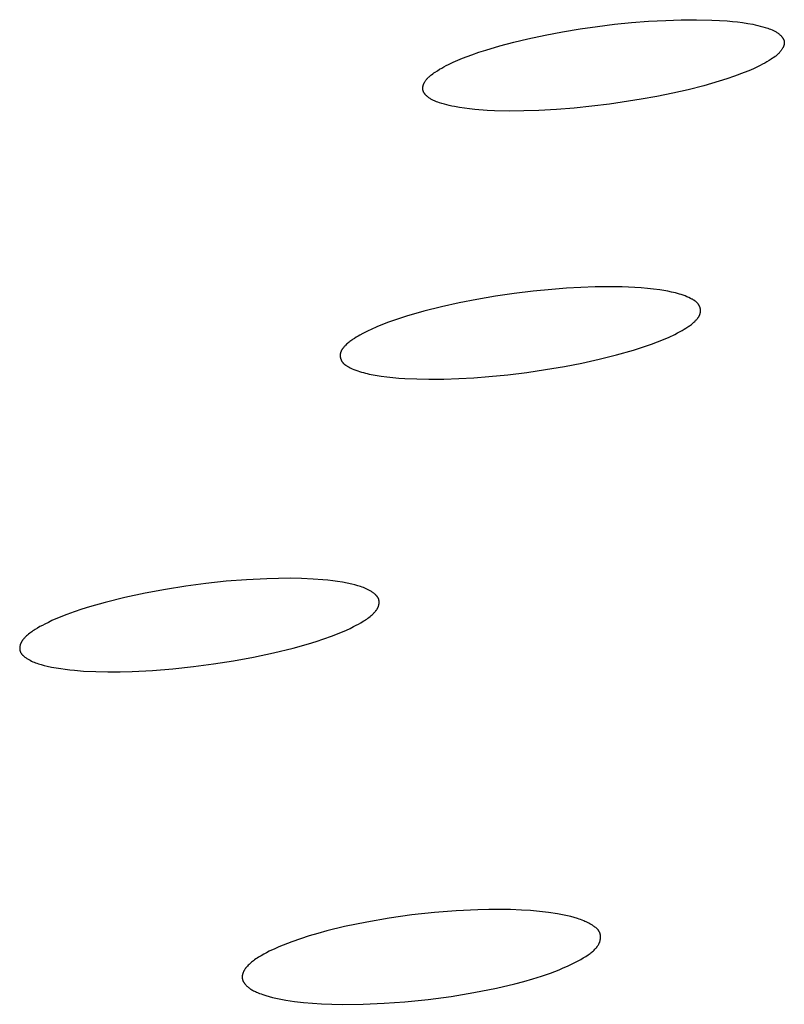
# Model space of a CAD drawing. Units: millimetres. Extents: x -650 to 416, y -2165 to 2218.
# Drawn here: x -237 to -226, y -210 to -196 of the extents above; entities that cross this region are included whole.
import ezdxf

# ---------------------------------------------------------------- set-up
doc = ezdxf.new("R2010")
doc.units = ezdxf.units.MM
doc.header["$MEASUREMENT"] = 0
doc.layers.add('Default', color=7, linetype='Continuous', true_color=0x000000)

msp = doc.modelspace()

# ---------------------------------------------------------------- linework, layer by layer
at = {"layer": 'Default', "color": 7, "true_color": 0xffffff}
for p, q in [((-229.219, -196.308), (-228.973, -196.273)), ((-228.973, -196.273), (-228.733, -196.243)), ((-228.733, -196.243), (-228.493, -196.219)), ((-228.493, -196.219), (-228.252, -196.2)), ((-228.252, -196.2), (-228.011, -196.187)), ((-228.011, -196.187), (-227.794, -196.179)), ((-227.794, -196.179), (-227.577, -196.178)), ((-227.577, -196.178), (-227.36, -196.183)), ((-227.36, -196.183), (-227.251, -196.188)), ((-227.251, -196.188), (-227.143, -196.196)), ((-227.143, -196.196), (-227.07, -196.202)), ((-227.07, -196.202), (-226.998, -196.21)), ((-226.998, -196.21), (-226.926, -196.219)), ((-226.926, -196.219), (-226.854, -196.23)), ((-226.854, -196.23), (-226.783, -196.243)), ((-226.783, -196.243), (-226.748, -196.251)), ((-226.748, -196.251), (-226.713, -196.259)), ((-226.713, -196.259), (-226.677, -196.268)), ((-226.677, -196.268), (-226.643, -196.277)), ((-226.643, -196.277), (-226.608, -196.288)), ((-226.608, -196.288), (-226.573, -196.299)), ((-226.573, -196.299), (-226.553, -196.306)), ((-226.553, -196.306), (-226.532, -196.313)), ((-229.954, -196.447), (-229.71, -196.395)), ((-229.71, -196.395), (-229.465, -196.349)), ((-229.465, -196.349), (-229.219, -196.308)), ((-226.532, -196.313), (-226.511, -196.321)), ((-226.511, -196.321), (-226.501, -196.326)), ((-226.501, -196.326), (-226.491, -196.33)), ((-226.491, -196.33), (-226.481, -196.335)), ((-226.481, -196.335), (-226.471, -196.34)), ((-226.471, -196.34), (-226.462, -196.346)), ((-226.462, -196.346), (-226.452, -196.351)), ((-226.452, -196.351), (-226.443, -196.357)), ((-226.443, -196.357), (-226.433, -196.363)), ((-226.433, -196.363), (-226.424, -196.37)), ((-226.424, -196.37), (-226.415, -196.377)), ((-226.415, -196.377), (-226.408, -196.383)), ((-226.408, -196.383), (-226.401, -196.389)), ((-226.401, -196.389), (-226.395, -196.395)), ((-226.395, -196.395), (-226.388, -196.401)), ((-226.388, -196.401), (-226.385, -196.404)), ((-226.385, -196.404), (-226.382, -196.408)), ((-226.382, -196.408), (-226.379, -196.411)), ((-226.379, -196.411), (-226.376, -196.415)), ((-226.376, -196.415), (-226.373, -196.418)), ((-226.373, -196.418), (-226.37, -196.422)), ((-226.37, -196.422), (-226.368, -196.425)), ((-226.368, -196.425), (-226.365, -196.429)), ((-226.365, -196.429), (-226.363, -196.432)), ((-226.363, -196.432), (-226.36, -196.436)), ((-226.36, -196.436), (-226.358, -196.44)), ((-226.358, -196.44), (-226.356, -196.443)), ((-226.356, -196.443), (-226.354, -196.447)), ((-230.548, -196.606), (-230.352, -196.548)), ((-230.352, -196.548), (-230.154, -196.495)), ((-230.154, -196.495), (-229.954, -196.447)), ((-226.362, -196.581), (-226.367, -196.589)), ((-226.36, -196.577), (-226.362, -196.581)), ((-226.358, -196.573), (-226.36, -196.577)), ((-226.356, -196.569), (-226.358, -196.573)), ((-226.354, -196.565), (-226.356, -196.569)), ((-226.354, -196.447), (-226.352, -196.451)), ((-226.352, -196.561), (-226.354, -196.565)), ((-226.352, -196.451), (-226.35, -196.455)), ((-226.35, -196.556), (-226.352, -196.561)), ((-226.35, -196.455), (-226.348, -196.459)), ((-226.349, -196.552), (-226.35, -196.556)), ((-226.347, -196.548), (-226.349, -196.552)), ((-226.348, -196.459), (-226.347, -196.462)), ((-226.347, -196.462), (-226.345, -196.466)), ((-226.346, -196.544), (-226.347, -196.548)), ((-226.345, -196.54), (-226.346, -196.544)), ((-226.345, -196.466), (-226.344, -196.47)), ((-226.344, -196.536), (-226.345, -196.54)), ((-226.344, -196.47), (-226.343, -196.472)), ((-226.342, -196.532), (-226.344, -196.536)), ((-226.343, -196.472), (-226.343, -196.474)), ((-226.343, -196.474), (-226.342, -196.476)), ((-226.342, -196.476), (-226.342, -196.478)), ((-226.342, -196.478), (-226.341, -196.48)), ((-226.341, -196.523), (-226.342, -196.527)), ((-226.342, -196.527), (-226.342, -196.532)), ((-226.341, -196.48), (-226.341, -196.482)), ((-226.341, -196.482), (-226.34, -196.484)), ((-226.34, -196.519), (-226.341, -196.523)), ((-226.34, -196.484), (-226.34, -196.486)), ((-226.34, -196.486), (-226.34, -196.488)), ((-226.34, -196.488), (-226.34, -196.49)), ((-226.34, -196.49), (-226.339, -196.492)), ((-226.339, -196.511), (-226.34, -196.515)), ((-226.34, -196.515), (-226.34, -196.519)), ((-226.339, -196.492), (-226.339, -196.494)), ((-226.339, -196.494), (-226.339, -196.496)), ((-226.339, -196.496), (-226.339, -196.498)), ((-226.339, -196.498), (-226.339, -196.5)), ((-226.339, -196.5), (-226.339, -196.503)), ((-226.339, -196.503), (-226.339, -196.505)), ((-226.339, -196.505), (-226.339, -196.507)), ((-226.339, -196.507), (-226.339, -196.509)), ((-226.339, -196.509), (-226.339, -196.511)), ((-230.944, -196.75), (-230.877, -196.722)), ((-230.877, -196.722), (-230.81, -196.696)), ((-230.81, -196.696), (-230.743, -196.672)), ((-230.743, -196.672), (-230.646, -196.638)), ((-230.646, -196.638), (-230.548, -196.606)), ((-226.504, -196.722), (-226.522, -196.735)), ((-226.486, -196.71), (-226.504, -196.722)), ((-226.468, -196.697), (-226.486, -196.71)), ((-226.459, -196.69), (-226.468, -196.697)), ((-226.45, -196.683), (-226.459, -196.69)), ((-226.442, -196.676), (-226.45, -196.683)), ((-226.434, -196.668), (-226.442, -196.676)), ((-226.425, -196.661), (-226.434, -196.668)), ((-226.417, -196.653), (-226.425, -196.661)), ((-226.41, -196.645), (-226.417, -196.653)), ((-226.402, -196.636), (-226.41, -196.645)), ((-226.395, -196.628), (-226.402, -196.636)), ((-226.387, -196.619), (-226.395, -196.628)), ((-226.382, -196.611), (-226.387, -196.619)), ((-226.377, -196.604), (-226.382, -196.611)), ((-226.372, -196.596), (-226.377, -196.604)), ((-226.367, -196.589), (-226.372, -196.596)), ((-231.199, -196.878), (-231.168, -196.86)), ((-231.168, -196.86), (-231.137, -196.843)), ((-231.137, -196.843), (-231.106, -196.826)), ((-231.106, -196.826), (-231.074, -196.81)), ((-231.074, -196.81), (-231.009, -196.779)), ((-231.009, -196.779), (-230.944, -196.75)), ((-226.709, -196.84), (-226.774, -196.87)), ((-226.677, -196.824), (-226.709, -196.84)), ((-226.645, -196.807), (-226.677, -196.824)), ((-226.614, -196.79), (-226.645, -196.807)), ((-226.583, -196.772), (-226.614, -196.79)), ((-226.552, -196.754), (-226.583, -196.772)), ((-226.522, -196.735), (-226.552, -196.754)), ((-231.37, -197.006), (-231.363, -196.998)), ((-231.363, -196.998), (-231.355, -196.99)), ((-231.355, -196.99), (-231.347, -196.982)), ((-231.347, -196.982), (-231.339, -196.975)), ((-231.339, -196.975), (-231.33, -196.968)), ((-231.33, -196.968), (-231.322, -196.961)), ((-231.322, -196.961), (-231.313, -196.954)), ((-231.313, -196.954), (-231.296, -196.941)), ((-231.296, -196.941), (-231.278, -196.928)), ((-231.278, -196.928), (-231.26, -196.916)), ((-231.26, -196.916), (-231.23, -196.897)), ((-231.23, -196.897), (-231.199, -196.878)), ((-227.041, -196.975), (-227.148, -197.012)), ((-226.906, -196.925), (-227.041, -196.975)), ((-226.839, -196.898), (-226.906, -196.925)), ((-226.774, -196.87), (-226.839, -196.898)), ((-231.437, -197.135), (-231.436, -197.131)), ((-231.437, -197.14), (-231.437, -197.135)), ((-231.437, -197.142), (-231.437, -197.14)), ((-231.436, -197.127), (-231.435, -197.123)), ((-231.436, -197.131), (-231.436, -197.127)), ((-231.435, -197.123), (-231.434, -197.119)), ((-231.434, -197.119), (-231.433, -197.115)), ((-231.433, -197.115), (-231.432, -197.111)), ((-231.432, -197.111), (-231.431, -197.106)), ((-231.431, -197.106), (-231.43, -197.102)), ((-231.43, -197.102), (-231.428, -197.098)), ((-231.428, -197.098), (-231.427, -197.094)), ((-231.427, -197.094), (-231.425, -197.09)), ((-231.425, -197.09), (-231.424, -197.086)), ((-231.424, -197.086), (-231.422, -197.082)), ((-231.422, -197.082), (-231.42, -197.078)), ((-231.42, -197.078), (-231.418, -197.074)), ((-231.418, -197.074), (-231.416, -197.07)), ((-231.416, -197.07), (-231.414, -197.066)), ((-231.414, -197.066), (-231.412, -197.062)), ((-231.412, -197.062), (-231.407, -197.054)), ((-231.407, -197.054), (-231.402, -197.047)), ((-231.402, -197.047), (-231.397, -197.039)), ((-231.397, -197.039), (-231.392, -197.032)), ((-231.392, -197.032), (-231.385, -197.023)), ((-231.385, -197.023), (-231.378, -197.014)), ((-231.378, -197.014), (-231.37, -197.006)), ((-227.473, -197.109), (-227.692, -197.166)), ((-227.256, -197.046), (-227.473, -197.109)), ((-227.148, -197.012), (-227.256, -197.046)), ((-231.437, -197.144), (-231.437, -197.142)), ((-231.437, -197.146), (-231.437, -197.144)), ((-231.437, -197.148), (-231.437, -197.146)), ((-231.437, -197.15), (-231.437, -197.148)), ((-231.437, -197.152), (-231.437, -197.15)), ((-231.437, -197.154), (-231.437, -197.152)), ((-231.437, -197.156), (-231.437, -197.154)), ((-231.437, -197.158), (-231.437, -197.156)), ((-231.436, -197.16), (-231.437, -197.158)), ((-231.436, -197.162), (-231.436, -197.16)), ((-231.436, -197.164), (-231.436, -197.162)), ((-231.435, -197.166), (-231.436, -197.164)), ((-231.435, -197.168), (-231.435, -197.166)), ((-231.435, -197.17), (-231.435, -197.168)), ((-231.434, -197.172), (-231.435, -197.17)), ((-231.434, -197.174), (-231.434, -197.172)), ((-231.433, -197.176), (-231.434, -197.174)), ((-231.432, -197.178), (-231.433, -197.176)), ((-231.432, -197.18), (-231.432, -197.178)), ((-231.43, -197.184), (-231.432, -197.18)), ((-231.429, -197.188), (-231.43, -197.184)), ((-231.427, -197.191), (-231.429, -197.188)), ((-231.426, -197.195), (-231.427, -197.191)), ((-231.424, -197.199), (-231.426, -197.195)), ((-231.422, -197.203), (-231.424, -197.199)), ((-231.42, -197.207), (-231.422, -197.203)), ((-231.417, -197.21), (-231.42, -197.207)), ((-231.415, -197.214), (-231.417, -197.21)), ((-231.413, -197.218), (-231.415, -197.214)), ((-231.41, -197.221), (-231.413, -197.218)), ((-231.407, -197.225), (-231.41, -197.221)), ((-231.405, -197.228), (-231.407, -197.225)), ((-231.402, -197.232), (-231.405, -197.228)), ((-231.399, -197.235), (-231.402, -197.232)), ((-231.396, -197.238), (-231.399, -197.235)), ((-231.393, -197.242), (-231.396, -197.238)), ((-231.39, -197.245), (-231.393, -197.242)), ((-231.387, -197.248), (-231.39, -197.245)), ((-231.38, -197.254), (-231.387, -197.248)), ((-231.373, -197.26), (-231.38, -197.254)), ((-231.367, -197.266), (-231.373, -197.26)), ((-231.36, -197.272), (-231.367, -197.266)), ((-231.351, -197.279), (-231.36, -197.272)), ((-231.341, -197.285), (-231.351, -197.279)), ((-228.134, -197.261), (-228.357, -197.301)), ((-227.912, -197.216), (-228.134, -197.261)), ((-227.692, -197.166), (-227.912, -197.216)), ((-231.332, -197.291), (-231.341, -197.285)), ((-231.322, -197.297), (-231.332, -197.291)), ((-231.313, -197.303), (-231.322, -197.297)), ((-231.303, -197.308), (-231.313, -197.303)), ((-231.293, -197.313), (-231.303, -197.308)), ((-231.283, -197.318), (-231.293, -197.313)), ((-231.273, -197.322), (-231.283, -197.318)), ((-231.263, -197.327), (-231.273, -197.322)), ((-231.243, -197.335), (-231.263, -197.327)), ((-231.222, -197.342), (-231.243, -197.335)), ((-231.201, -197.349), (-231.222, -197.342)), ((-231.167, -197.36), (-231.201, -197.349)), ((-231.132, -197.37), (-231.167, -197.36)), ((-231.097, -197.38), (-231.132, -197.37)), ((-231.062, -197.388), (-231.097, -197.38)), ((-231.027, -197.396), (-231.062, -197.388)), ((-230.991, -197.403), (-231.027, -197.396)), ((-230.92, -197.416), (-230.991, -197.403)), ((-230.849, -197.427), (-230.92, -197.416)), ((-229.052, -197.4), (-229.302, -197.425)), ((-228.804, -197.37), (-229.052, -197.4)), ((-228.357, -197.301), (-228.804, -197.37)), ((-230.777, -197.436), (-230.849, -197.427)), ((-230.704, -197.444), (-230.777, -197.436)), ((-230.528, -197.457), (-230.704, -197.444)), ((-230.425, -197.462), (-230.528, -197.457)), ((-230.217, -197.467), (-230.425, -197.462)), ((-230.009, -197.465), (-230.217, -197.467)), ((-229.802, -197.459), (-230.009, -197.465)), ((-229.552, -197.445), (-229.802, -197.459)), ((-229.302, -197.425), (-229.552, -197.445)), ((-230.146, -200.041), (-230.41, -200.08)), ((-229.881, -200.009), (-230.146, -200.041)), ((-229.616, -199.983), (-229.881, -200.009)), ((-229.412, -199.967), (-229.616, -199.983)), ((-229.208, -199.955), (-229.412, -199.967)), ((-229.004, -199.948), (-229.208, -199.955)), ((-228.8, -199.946), (-229.004, -199.948)), ((-228.623, -199.949), (-228.8, -199.946)), ((-228.446, -199.956), (-228.623, -199.949)), ((-228.357, -199.962), (-228.446, -199.956)), ((-228.269, -199.97), (-228.357, -199.962)), ((-228.181, -199.98), (-228.269, -199.97)), ((-228.093, -199.991), (-228.181, -199.98)), ((-228.038, -200), (-228.093, -199.991)), ((-227.982, -200.01), (-228.038, -200)), ((-227.927, -200.021), (-227.982, -200.01)), ((-227.9, -200.027), (-227.927, -200.021)), ((-227.872, -200.034), (-227.9, -200.027)), ((-227.845, -200.041), (-227.872, -200.034)), ((-227.818, -200.049), (-227.845, -200.041)), ((-227.791, -200.057), (-227.818, -200.049)), ((-227.764, -200.066), (-227.791, -200.057)), ((-230.924, -200.173), (-231.173, -200.228)), ((-230.673, -200.124), (-230.924, -200.173)), ((-230.41, -200.08), (-230.673, -200.124)), ((-227.738, -200.076), (-227.764, -200.066)), ((-227.712, -200.087), (-227.738, -200.076)), ((-227.686, -200.098), (-227.712, -200.087)), ((-227.66, -200.111), (-227.686, -200.098)), ((-227.643, -200.119), (-227.66, -200.111)), ((-227.635, -200.123), (-227.643, -200.119)), ((-227.627, -200.128), (-227.635, -200.123)), ((-227.619, -200.133), (-227.627, -200.128)), ((-227.611, -200.137), (-227.619, -200.133)), ((-227.603, -200.142), (-227.611, -200.137)), ((-227.596, -200.148), (-227.603, -200.142)), ((-227.592, -200.15), (-227.596, -200.148)), ((-227.589, -200.153), (-227.592, -200.15)), ((-227.585, -200.156), (-227.589, -200.153)), ((-227.582, -200.159), (-227.585, -200.156)), ((-227.578, -200.162), (-227.582, -200.159)), ((-227.575, -200.165), (-227.578, -200.162)), ((-227.572, -200.168), (-227.575, -200.165)), ((-227.568, -200.171), (-227.572, -200.168)), ((-227.565, -200.174), (-227.568, -200.171)), ((-227.562, -200.178), (-227.565, -200.174)), ((-227.559, -200.181), (-227.562, -200.178)), ((-227.556, -200.184), (-227.559, -200.181)), ((-227.554, -200.188), (-227.556, -200.184)), ((-227.551, -200.192), (-227.554, -200.188)), ((-227.548, -200.195), (-227.551, -200.192)), ((-227.546, -200.199), (-227.548, -200.195)), ((-231.421, -200.291), (-231.667, -200.362)), ((-231.173, -200.228), (-231.421, -200.291)), ((-227.544, -200.202), (-227.546, -200.199)), ((-227.542, -200.205), (-227.544, -200.202)), ((-227.541, -200.208), (-227.542, -200.205)), ((-227.539, -200.211), (-227.541, -200.208)), ((-227.537, -200.214), (-227.539, -200.211)), ((-227.536, -200.217), (-227.537, -200.214)), ((-227.535, -200.22), (-227.536, -200.217)), ((-227.533, -200.223), (-227.535, -200.22)), ((-227.532, -200.226), (-227.533, -200.223)), ((-227.531, -200.229), (-227.532, -200.226)), ((-227.529, -200.232), (-227.531, -200.229)), ((-227.53, -200.339), (-227.528, -200.335)), ((-227.528, -200.236), (-227.529, -200.232)), ((-227.527, -200.239), (-227.528, -200.236)), ((-227.528, -200.335), (-227.527, -200.33)), ((-227.526, -200.242), (-227.527, -200.239)), ((-227.527, -200.33), (-227.525, -200.326)), ((-227.525, -200.245), (-227.526, -200.242)), ((-227.524, -200.249), (-227.525, -200.245)), ((-227.525, -200.326), (-227.524, -200.321)), ((-227.524, -200.252), (-227.524, -200.249)), ((-227.523, -200.255), (-227.524, -200.252)), ((-227.524, -200.321), (-227.523, -200.316)), ((-227.522, -200.259), (-227.523, -200.255)), ((-227.523, -200.316), (-227.522, -200.314)), ((-227.522, -200.262), (-227.522, -200.259)), ((-227.521, -200.265), (-227.522, -200.262)), ((-227.522, -200.309), (-227.521, -200.307)), ((-227.522, -200.312), (-227.522, -200.309)), ((-227.522, -200.314), (-227.522, -200.312)), ((-227.521, -200.269), (-227.521, -200.265)), ((-227.52, -200.272), (-227.521, -200.269)), ((-227.521, -200.302), (-227.52, -200.299)), ((-227.521, -200.304), (-227.521, -200.302)), ((-227.521, -200.307), (-227.521, -200.304)), ((-227.52, -200.275), (-227.52, -200.272)), ((-227.52, -200.279), (-227.52, -200.275)), ((-227.52, -200.282), (-227.52, -200.279)), ((-227.52, -200.285), (-227.52, -200.282)), ((-227.52, -200.289), (-227.52, -200.285)), ((-227.52, -200.292), (-227.52, -200.289)), ((-227.52, -200.295), (-227.52, -200.292)), ((-227.52, -200.299), (-227.52, -200.295)), ((-231.919, -200.446), (-232.002, -200.478)), ((-231.836, -200.416), (-231.919, -200.446)), ((-231.667, -200.362), (-231.836, -200.416)), ((-227.649, -200.477), (-227.637, -200.467)), ((-227.637, -200.467), (-227.625, -200.457)), ((-227.625, -200.457), (-227.613, -200.446)), ((-227.613, -200.446), (-227.602, -200.435)), ((-227.602, -200.435), (-227.595, -200.428)), ((-227.595, -200.428), (-227.587, -200.421)), ((-227.587, -200.421), (-227.58, -200.413)), ((-227.58, -200.413), (-227.573, -200.406)), ((-227.573, -200.406), (-227.567, -200.398)), ((-227.567, -200.398), (-227.56, -200.39)), ((-227.56, -200.39), (-227.557, -200.386)), ((-227.557, -200.386), (-227.554, -200.382)), ((-227.554, -200.382), (-227.551, -200.378)), ((-227.551, -200.378), (-227.549, -200.374)), ((-227.549, -200.374), (-227.546, -200.37)), ((-227.546, -200.37), (-227.543, -200.365)), ((-227.543, -200.365), (-227.541, -200.361)), ((-227.541, -200.361), (-227.538, -200.357)), ((-227.538, -200.357), (-227.536, -200.352)), ((-227.536, -200.352), (-227.534, -200.348)), ((-227.534, -200.348), (-227.532, -200.344)), ((-227.532, -200.344), (-227.53, -200.339)), ((-232.283, -200.606), (-232.322, -200.627)), ((-232.244, -200.586), (-232.283, -200.606)), ((-232.205, -200.566), (-232.244, -200.586)), ((-232.165, -200.547), (-232.205, -200.566)), ((-232.084, -200.511), (-232.165, -200.547)), ((-232.002, -200.478), (-232.084, -200.511)), ((-227.883, -200.618), (-227.844, -200.598)), ((-227.844, -200.598), (-227.805, -200.577)), ((-227.805, -200.577), (-227.778, -200.562)), ((-227.778, -200.562), (-227.751, -200.546)), ((-227.751, -200.546), (-227.725, -200.53)), ((-227.725, -200.53), (-227.699, -200.513)), ((-227.699, -200.513), (-227.687, -200.504)), ((-227.687, -200.504), (-227.674, -200.495)), ((-227.674, -200.495), (-227.662, -200.486)), ((-227.662, -200.486), (-227.649, -200.477)), ((-232.499, -200.747), (-232.51, -200.758)), ((-232.487, -200.737), (-232.499, -200.747)), ((-232.475, -200.727), (-232.487, -200.737)), ((-232.463, -200.718), (-232.475, -200.727)), ((-232.451, -200.708), (-232.463, -200.718)), ((-232.438, -200.699), (-232.451, -200.708)), ((-232.426, -200.691), (-232.438, -200.699)), ((-232.401, -200.674), (-232.426, -200.691)), ((-232.375, -200.658), (-232.401, -200.674)), ((-232.349, -200.642), (-232.375, -200.658)), ((-232.322, -200.627), (-232.349, -200.642)), ((-228.21, -200.756), (-228.126, -200.725)), ((-228.126, -200.725), (-228.044, -200.692)), ((-228.044, -200.692), (-227.963, -200.656)), ((-227.963, -200.656), (-227.883, -200.618)), ((-232.598, -200.889), (-232.599, -200.891)), ((-232.597, -200.882), (-232.598, -200.887)), ((-232.598, -200.887), (-232.598, -200.889)), ((-232.596, -200.877), (-232.597, -200.882)), ((-232.594, -200.873), (-232.596, -200.877)), ((-232.593, -200.868), (-232.594, -200.873)), ((-232.591, -200.864), (-232.593, -200.868)), ((-232.589, -200.86), (-232.591, -200.864)), ((-232.587, -200.855), (-232.589, -200.86)), ((-232.585, -200.851), (-232.587, -200.855)), ((-232.583, -200.846), (-232.585, -200.851)), ((-232.581, -200.842), (-232.583, -200.846)), ((-232.579, -200.838), (-232.581, -200.842)), ((-232.576, -200.834), (-232.579, -200.838)), ((-232.573, -200.83), (-232.576, -200.834)), ((-232.571, -200.826), (-232.573, -200.83)), ((-232.568, -200.821), (-232.571, -200.826)), ((-232.565, -200.817), (-232.568, -200.821)), ((-232.562, -200.813), (-232.565, -200.817)), ((-232.556, -200.806), (-232.562, -200.813)), ((-232.549, -200.798), (-232.556, -200.806)), ((-232.543, -200.79), (-232.549, -200.798)), ((-232.536, -200.783), (-232.543, -200.79)), ((-232.529, -200.776), (-232.536, -200.783)), ((-232.522, -200.768), (-232.529, -200.776)), ((-232.51, -200.758), (-232.522, -200.768)), ((-228.705, -200.908), (-228.464, -200.84)), ((-228.464, -200.84), (-228.294, -200.785)), ((-228.294, -200.785), (-228.21, -200.756)), ((-232.6, -200.904), (-232.601, -200.907)), ((-232.601, -200.907), (-232.601, -200.911)), ((-232.601, -200.911), (-232.601, -200.914)), ((-232.601, -200.914), (-232.601, -200.917)), ((-232.601, -200.917), (-232.601, -200.92)), ((-232.601, -200.92), (-232.601, -200.924)), ((-232.601, -200.924), (-232.6, -200.927)), ((-232.599, -200.894), (-232.6, -200.896)), ((-232.6, -200.896), (-232.6, -200.898)), ((-232.6, -200.898), (-232.6, -200.901)), ((-232.6, -200.901), (-232.6, -200.904)), ((-232.6, -200.927), (-232.6, -200.93)), ((-232.6, -200.93), (-232.6, -200.934)), ((-232.6, -200.934), (-232.599, -200.937)), ((-232.599, -200.891), (-232.599, -200.894)), ((-232.599, -200.937), (-232.599, -200.94)), ((-232.599, -200.94), (-232.598, -200.944)), ((-232.598, -200.944), (-232.597, -200.947)), ((-232.597, -200.947), (-232.596, -200.95)), ((-232.596, -200.95), (-232.596, -200.954)), ((-232.596, -200.954), (-232.595, -200.957)), ((-232.595, -200.957), (-232.594, -200.96)), ((-232.594, -200.96), (-232.593, -200.963)), ((-232.593, -200.963), (-232.592, -200.966)), ((-232.592, -200.966), (-232.591, -200.97)), ((-232.591, -200.97), (-232.589, -200.973)), ((-232.589, -200.973), (-232.588, -200.976)), ((-232.588, -200.976), (-232.587, -200.979)), ((-232.587, -200.979), (-232.585, -200.982)), ((-232.585, -200.982), (-232.584, -200.985)), ((-232.584, -200.985), (-232.582, -200.988)), ((-232.582, -200.988), (-232.581, -200.991)), ((-232.581, -200.991), (-232.579, -200.994)), ((-232.579, -200.994), (-232.577, -200.997)), ((-232.577, -200.997), (-232.576, -201)), ((-232.576, -201), (-232.574, -201.003)), ((-232.574, -201.003), (-232.571, -201.006)), ((-232.571, -201.006), (-232.569, -201.01)), ((-232.569, -201.01), (-232.566, -201.014)), ((-232.566, -201.014), (-232.563, -201.017)), ((-232.563, -201.017), (-232.56, -201.02)), ((-232.56, -201.02), (-232.557, -201.024)), ((-232.557, -201.024), (-232.554, -201.027)), ((-232.554, -201.027), (-232.551, -201.03)), ((-229.44, -201.07), (-229.194, -201.023)), ((-229.194, -201.023), (-228.949, -200.969)), ((-228.949, -200.969), (-228.705, -200.908)), ((-232.551, -201.03), (-232.548, -201.033)), ((-232.548, -201.033), (-232.545, -201.036)), ((-232.545, -201.036), (-232.541, -201.039)), ((-232.541, -201.039), (-232.538, -201.042)), ((-232.538, -201.042), (-232.534, -201.045)), ((-232.534, -201.045), (-232.531, -201.048)), ((-232.531, -201.048), (-232.527, -201.051)), ((-232.527, -201.051), (-232.523, -201.053)), ((-232.523, -201.053), (-232.516, -201.058)), ((-232.516, -201.058), (-232.508, -201.063)), ((-232.508, -201.063), (-232.5, -201.068)), ((-232.5, -201.068), (-232.492, -201.073)), ((-232.492, -201.073), (-232.484, -201.077)), ((-232.484, -201.077), (-232.476, -201.081)), ((-232.476, -201.081), (-232.459, -201.09)), ((-232.459, -201.09), (-232.433, -201.102)), ((-232.433, -201.102), (-232.407, -201.113)), ((-232.407, -201.113), (-232.381, -201.123)), ((-232.381, -201.123), (-232.354, -201.133)), ((-232.354, -201.133), (-232.327, -201.142)), ((-232.327, -201.142), (-232.3, -201.151)), ((-232.3, -201.151), (-232.273, -201.158)), ((-232.273, -201.158), (-232.246, -201.166)), ((-232.246, -201.166), (-232.218, -201.172)), ((-230.237, -201.187), (-229.971, -201.154)), ((-229.971, -201.154), (-229.705, -201.115)), ((-229.705, -201.115), (-229.44, -201.07)), ((-232.218, -201.172), (-232.191, -201.178)), ((-232.191, -201.178), (-232.136, -201.189)), ((-232.136, -201.189), (-232.08, -201.199)), ((-232.08, -201.199), (-232.024, -201.207)), ((-232.024, -201.207), (-231.941, -201.218)), ((-231.941, -201.218), (-231.857, -201.227)), ((-231.857, -201.227), (-231.773, -201.234)), ((-231.773, -201.234), (-231.689, -201.24)), ((-231.689, -201.24), (-231.521, -201.247)), ((-231.521, -201.247), (-231.353, -201.25)), ((-231.353, -201.25), (-231.141, -201.248)), ((-231.141, -201.248), (-230.928, -201.241)), ((-230.928, -201.241), (-230.716, -201.229)), ((-230.716, -201.229), (-230.504, -201.213)), ((-230.504, -201.213), (-230.237, -201.187)), ((-233.923, -204.08), (-234.209, -204.102)), ((-233.636, -204.065), (-233.923, -204.08)), ((-233.472, -204.061), (-233.636, -204.065)), ((-233.308, -204.06), (-233.472, -204.061)), ((-233.144, -204.063), (-233.308, -204.06)), ((-232.981, -204.07), (-233.144, -204.063)), ((-232.843, -204.08), (-232.981, -204.07)), ((-232.775, -204.087), (-232.843, -204.08)), ((-235.066, -204.216), (-235.351, -204.269)), ((-234.779, -204.17), (-235.066, -204.216)), ((-234.495, -204.133), (-234.779, -204.17)), ((-234.209, -204.102), (-234.495, -204.133)), ((-232.706, -204.095), (-232.775, -204.087)), ((-232.638, -204.104), (-232.706, -204.095)), ((-232.57, -204.116), (-232.638, -204.104)), ((-232.503, -204.128), (-232.57, -204.116)), ((-232.435, -204.143), (-232.503, -204.128)), ((-232.394, -204.153), (-232.435, -204.143)), ((-232.353, -204.164), (-232.394, -204.153)), ((-232.333, -204.17), (-232.353, -204.164)), ((-232.313, -204.176), (-232.333, -204.17)), ((-232.293, -204.183), (-232.313, -204.176)), ((-232.273, -204.19), (-232.293, -204.183)), ((-232.253, -204.198), (-232.273, -204.19)), ((-232.234, -204.207), (-232.253, -204.198)), ((-232.215, -204.216), (-232.234, -204.207)), ((-232.206, -204.22), (-232.215, -204.216)), ((-232.196, -204.225), (-232.206, -204.22)), ((-232.187, -204.23), (-232.196, -204.225)), ((-235.635, -204.33), (-235.916, -204.4)), ((-235.351, -204.269), (-235.635, -204.33)), ((-232.178, -204.236), (-232.187, -204.23)), ((-232.169, -204.241), (-232.178, -204.236)), ((-232.16, -204.247), (-232.169, -204.241)), ((-232.151, -204.253), (-232.16, -204.247)), ((-232.142, -204.259), (-232.151, -204.253)), ((-232.134, -204.265), (-232.142, -204.259)), ((-232.125, -204.271), (-232.134, -204.265)), ((-232.115, -204.279), (-232.125, -204.271)), ((-232.11, -204.284), (-232.115, -204.279)), ((-232.105, -204.288), (-232.11, -204.284)), ((-232.1, -204.292), (-232.105, -204.288)), ((-232.096, -204.297), (-232.1, -204.292)), ((-232.091, -204.301), (-232.096, -204.297)), ((-232.087, -204.306), (-232.091, -204.301)), ((-232.083, -204.311), (-232.087, -204.306)), ((-232.081, -204.313), (-232.083, -204.311)), ((-232.079, -204.316), (-232.081, -204.313)), ((-232.077, -204.319), (-232.079, -204.316)), ((-232.075, -204.321), (-232.077, -204.319)), ((-232.073, -204.324), (-232.075, -204.321)), ((-232.071, -204.326), (-232.073, -204.324)), ((-232.07, -204.329), (-232.071, -204.326)), ((-232.068, -204.332), (-232.07, -204.329)), ((-232.067, -204.334), (-232.068, -204.332)), ((-232.065, -204.337), (-232.067, -204.334)), ((-232.064, -204.34), (-232.065, -204.337)), ((-232.062, -204.343), (-232.064, -204.34)), ((-232.061, -204.346), (-232.062, -204.343)), ((-232.06, -204.349), (-232.061, -204.346)), ((-232.059, -204.351), (-232.06, -204.349)), ((-232.058, -204.354), (-232.059, -204.351)), ((-232.057, -204.356), (-232.058, -204.354)), ((-232.057, -204.359), (-232.057, -204.356)), ((-232.056, -204.361), (-232.057, -204.359)), ((-232.055, -204.364), (-232.056, -204.361)), ((-232.055, -204.367), (-232.055, -204.364)), ((-236.242, -204.495), (-236.35, -204.531)), ((-236.134, -204.462), (-236.242, -204.495)), ((-235.916, -204.4), (-236.134, -204.462)), ((-232.089, -204.507), (-232.086, -204.502)), ((-232.086, -204.502), (-232.083, -204.498)), ((-232.083, -204.498), (-232.081, -204.493)), ((-232.081, -204.493), (-232.078, -204.489)), ((-232.078, -204.489), (-232.075, -204.484)), ((-232.075, -204.484), (-232.073, -204.48)), ((-232.073, -204.48), (-232.071, -204.475)), ((-232.071, -204.475), (-232.068, -204.47)), ((-232.068, -204.47), (-232.066, -204.466)), ((-232.066, -204.466), (-232.064, -204.461)), ((-232.064, -204.461), (-232.062, -204.456)), ((-232.062, -204.456), (-232.061, -204.451)), ((-232.061, -204.451), (-232.059, -204.446)), ((-232.059, -204.446), (-232.058, -204.441)), ((-232.058, -204.441), (-232.056, -204.435)), ((-232.056, -204.435), (-232.055, -204.43)), ((-232.054, -204.369), (-232.055, -204.367)), ((-232.055, -204.43), (-232.054, -204.425)), ((-232.054, -204.372), (-232.054, -204.369)), ((-232.053, -204.375), (-232.054, -204.372)), ((-232.054, -204.425), (-232.053, -204.419)), ((-232.053, -204.378), (-232.053, -204.375)), ((-232.053, -204.38), (-232.053, -204.378)), ((-232.052, -204.383), (-232.053, -204.38)), ((-232.053, -204.414), (-232.052, -204.408)), ((-232.053, -204.419), (-232.053, -204.414)), ((-232.052, -204.386), (-232.052, -204.383)), ((-232.052, -204.389), (-232.052, -204.386)), ((-232.052, -204.391), (-232.052, -204.389)), ((-232.052, -204.394), (-232.052, -204.391)), ((-232.052, -204.397), (-232.052, -204.394)), ((-232.052, -204.402), (-232.052, -204.397)), ((-232.052, -204.408), (-232.052, -204.402)), ((-236.561, -204.612), (-236.664, -204.657)), ((-236.456, -204.57), (-236.561, -204.612)), ((-236.35, -204.531), (-236.456, -204.57)), ((-232.243, -204.645), (-232.227, -204.634)), ((-232.227, -204.634), (-232.211, -204.623)), ((-232.211, -204.623), (-232.196, -204.611)), ((-232.196, -204.611), (-232.18, -204.599)), ((-232.18, -204.599), (-232.165, -204.586)), ((-232.165, -204.586), (-232.151, -204.574)), ((-232.151, -204.574), (-232.135, -204.559)), ((-232.135, -204.559), (-232.127, -204.551)), ((-232.127, -204.551), (-232.12, -204.544)), ((-232.12, -204.544), (-232.113, -204.536)), ((-232.113, -204.536), (-232.106, -204.528)), ((-232.106, -204.528), (-232.099, -204.519)), ((-232.099, -204.519), (-232.096, -204.515)), ((-232.096, -204.515), (-232.092, -204.511)), ((-232.092, -204.511), (-232.089, -204.507)), ((-236.9, -204.781), (-236.916, -204.791)), ((-236.867, -204.761), (-236.9, -204.781)), ((-236.834, -204.742), (-236.867, -204.761)), ((-236.8, -204.724), (-236.834, -204.742)), ((-236.766, -204.706), (-236.8, -204.724)), ((-236.715, -204.681), (-236.766, -204.706)), ((-236.664, -204.657), (-236.715, -204.681)), ((-232.513, -204.79), (-232.462, -204.766)), ((-232.462, -204.766), (-232.411, -204.741)), ((-232.411, -204.741), (-232.376, -204.723)), ((-232.376, -204.723), (-232.342, -204.705)), ((-232.342, -204.705), (-232.308, -204.686)), ((-232.308, -204.686), (-232.275, -204.666)), ((-232.275, -204.666), (-232.259, -204.656)), ((-232.259, -204.656), (-232.243, -204.645)), ((-237.067, -204.918), (-237.073, -204.926)), ((-237.06, -204.91), (-237.067, -204.918)), ((-237.053, -204.902), (-237.06, -204.91)), ((-237.045, -204.895), (-237.053, -204.902)), ((-237.038, -204.887), (-237.045, -204.895)), ((-237.022, -204.873), (-237.038, -204.887)), ((-237.008, -204.86), (-237.022, -204.873)), ((-236.993, -204.847), (-237.008, -204.86)), ((-236.978, -204.835), (-236.993, -204.847)), ((-236.963, -204.824), (-236.978, -204.835)), ((-236.947, -204.813), (-236.963, -204.824)), ((-236.932, -204.802), (-236.947, -204.813)), ((-236.916, -204.791), (-236.932, -204.802)), ((-232.937, -204.951), (-232.83, -204.915)), ((-232.83, -204.915), (-232.723, -204.876)), ((-232.723, -204.876), (-232.617, -204.835)), ((-232.617, -204.835), (-232.513, -204.79)), ((-237.118, -205.026), (-237.119, -205.031)), ((-237.119, -205.031), (-237.119, -205.037)), ((-237.119, -205.037), (-237.119, -205.042)), ((-237.119, -205.042), (-237.119, -205.048)), ((-237.119, -205.048), (-237.119, -205.05)), ((-237.119, -205.05), (-237.119, -205.053)), ((-237.119, -205.053), (-237.119, -205.056)), ((-237.119, -205.056), (-237.119, -205.059)), ((-237.119, -205.059), (-237.119, -205.061)), ((-237.117, -205.02), (-237.118, -205.026)), ((-237.116, -205.015), (-237.117, -205.02)), ((-237.115, -205.009), (-237.116, -205.015)), ((-237.114, -205.004), (-237.115, -205.009)), ((-237.112, -204.999), (-237.114, -205.004)), ((-237.111, -204.994), (-237.112, -204.999)), ((-237.109, -204.989), (-237.111, -204.994)), ((-237.107, -204.984), (-237.109, -204.989)), ((-237.105, -204.98), (-237.107, -204.984)), ((-237.103, -204.975), (-237.105, -204.98)), ((-237.101, -204.97), (-237.103, -204.975)), ((-237.099, -204.966), (-237.101, -204.97)), ((-237.096, -204.961), (-237.099, -204.966)), ((-237.094, -204.956), (-237.096, -204.961)), ((-237.091, -204.952), (-237.094, -204.956)), ((-237.089, -204.948), (-237.091, -204.952)), ((-237.086, -204.943), (-237.089, -204.948)), ((-237.083, -204.939), (-237.086, -204.943)), ((-237.08, -204.935), (-237.083, -204.939)), ((-237.077, -204.93), (-237.08, -204.935)), ((-237.073, -204.926), (-237.077, -204.93)), ((-233.543, -205.113), (-233.265, -205.045)), ((-233.265, -205.045), (-233.046, -204.984)), ((-233.046, -204.984), (-232.937, -204.951)), ((-237.119, -205.061), (-237.118, -205.064)), ((-237.118, -205.064), (-237.118, -205.067)), ((-237.118, -205.067), (-237.118, -205.07)), ((-237.118, -205.07), (-237.117, -205.072)), ((-237.117, -205.072), (-237.117, -205.075)), ((-237.117, -205.075), (-237.116, -205.078)), ((-237.116, -205.078), (-237.116, -205.08)), ((-237.116, -205.08), (-237.115, -205.083)), ((-237.115, -205.083), (-237.114, -205.085)), ((-237.114, -205.085), (-237.113, -205.088)), ((-237.113, -205.088), (-237.113, -205.09)), ((-237.113, -205.09), (-237.112, -205.093)), ((-237.112, -205.093), (-237.111, -205.095)), ((-237.111, -205.095), (-237.11, -205.098)), ((-237.11, -205.098), (-237.108, -205.101)), ((-237.108, -205.101), (-237.107, -205.104)), ((-237.107, -205.104), (-237.106, -205.107)), ((-237.106, -205.107), (-237.104, -205.109)), ((-237.104, -205.109), (-237.103, -205.112)), ((-237.103, -205.112), (-237.101, -205.115)), ((-237.101, -205.115), (-237.099, -205.117)), ((-237.099, -205.117), (-237.097, -205.12)), ((-237.097, -205.12), (-237.096, -205.123)), ((-237.096, -205.123), (-237.094, -205.125)), ((-237.094, -205.125), (-237.092, -205.128)), ((-237.092, -205.128), (-237.09, -205.13)), ((-237.09, -205.13), (-237.088, -205.132)), ((-237.088, -205.132), (-237.086, -205.135)), ((-237.086, -205.135), (-237.084, -205.137)), ((-237.084, -205.137), (-237.079, -205.142)), ((-237.079, -205.142), (-237.075, -205.146)), ((-237.075, -205.146), (-237.07, -205.151)), ((-237.07, -205.151), (-237.065, -205.155)), ((-237.065, -205.155), (-237.06, -205.159)), ((-237.06, -205.159), (-237.055, -205.163)), ((-237.055, -205.163), (-237.045, -205.171)), ((-237.045, -205.171), (-237.036, -205.178)), ((-237.036, -205.178), (-237.027, -205.184)), ((-237.027, -205.184), (-237.019, -205.19)), ((-237.019, -205.19), (-237.01, -205.196)), ((-237.01, -205.196), (-237.001, -205.201)), ((-234.103, -205.224), (-233.822, -205.172)), ((-233.822, -205.172), (-233.543, -205.113)), ((-237.001, -205.201), (-236.991, -205.207)), ((-236.991, -205.207), (-236.982, -205.212)), ((-236.982, -205.212), (-236.973, -205.217)), ((-236.973, -205.217), (-236.954, -205.227)), ((-236.954, -205.227), (-236.935, -205.236)), ((-236.935, -205.236), (-236.915, -205.244)), ((-236.915, -205.244), (-236.896, -205.252)), ((-236.896, -205.252), (-236.876, -205.259)), ((-236.876, -205.259), (-236.856, -205.266)), ((-236.856, -205.266), (-236.835, -205.272)), ((-236.835, -205.272), (-236.815, -205.278)), ((-236.815, -205.278), (-236.774, -205.289)), ((-236.774, -205.289), (-236.732, -205.299)), ((-236.732, -205.299), (-236.669, -205.312)), ((-236.669, -205.312), (-236.605, -205.324)), ((-236.605, -205.324), (-236.541, -205.334)), ((-236.541, -205.334), (-236.477, -205.343)), ((-235.246, -205.359), (-234.958, -205.336)), ((-234.958, -205.336), (-234.671, -205.306)), ((-234.671, -205.306), (-234.385, -205.268)), ((-234.385, -205.268), (-234.103, -205.224)), ((-236.477, -205.343), (-236.412, -205.351)), ((-236.412, -205.351), (-236.348, -205.357)), ((-236.348, -205.357), (-236.218, -205.368)), ((-236.218, -205.368), (-236.047, -205.376)), ((-236.047, -205.376), (-235.876, -205.379)), ((-235.876, -205.379), (-235.705, -205.378)), ((-235.705, -205.378), (-235.534, -205.374)), ((-235.534, -205.374), (-235.246, -205.359)), ((-231.273, -208.775), (-231.591, -208.81)), ((-230.966, -208.751), (-231.273, -208.775)), ((-230.658, -208.736), (-230.966, -208.751)), ((-230.505, -208.732), (-230.658, -208.736)), ((-230.351, -208.732), (-230.505, -208.732)), ((-230.197, -208.735), (-230.351, -208.732)), ((-230.043, -208.74), (-230.197, -208.735)), ((-229.915, -208.748), (-230.043, -208.74)), ((-229.789, -208.76), (-229.915, -208.748)), ((-229.663, -208.775), (-229.789, -208.76)), ((-229.537, -208.794), (-229.663, -208.775)), ((-229.442, -208.812), (-229.537, -208.794)), ((-232.224, -208.91), (-232.539, -208.975)), ((-231.909, -208.855), (-232.224, -208.91)), ((-231.591, -208.81), (-231.909, -208.855)), ((-229.394, -208.822), (-229.442, -208.812)), ((-229.347, -208.833), (-229.394, -208.822)), ((-229.301, -208.846), (-229.347, -208.833)), ((-229.255, -208.86), (-229.301, -208.846)), ((-229.233, -208.867), (-229.255, -208.86)), ((-229.21, -208.875), (-229.233, -208.867)), ((-229.188, -208.884), (-229.21, -208.875)), ((-229.166, -208.892), (-229.188, -208.884)), ((-229.149, -208.9), (-229.166, -208.892)), ((-229.131, -208.908), (-229.149, -208.9)), ((-229.114, -208.916), (-229.131, -208.908)), ((-229.096, -208.925), (-229.114, -208.916)), ((-229.079, -208.935), (-229.096, -208.925)), ((-229.062, -208.945), (-229.079, -208.935)), ((-229.045, -208.955), (-229.062, -208.945)), ((-232.915, -209.07), (-233.039, -209.106)), ((-232.79, -209.036), (-232.915, -209.07)), ((-232.539, -208.975), (-232.79, -209.036)), ((-229.028, -208.966), (-229.045, -208.955)), ((-229.018, -208.973), (-229.028, -208.966)), ((-229.008, -208.98), (-229.018, -208.973)), ((-228.998, -208.988), (-229.008, -208.98)), ((-228.993, -208.991), (-228.998, -208.988)), ((-228.989, -208.995), (-228.993, -208.991)), ((-228.984, -208.999), (-228.989, -208.995)), ((-228.98, -209.003), (-228.984, -208.999)), ((-228.975, -209.008), (-228.98, -209.003)), ((-228.971, -209.012), (-228.975, -209.008)), ((-228.967, -209.016), (-228.971, -209.012)), ((-228.963, -209.021), (-228.967, -209.016)), ((-228.962, -209.023), (-228.963, -209.021)), ((-228.96, -209.025), (-228.962, -209.023)), ((-228.958, -209.027), (-228.96, -209.025)), ((-228.956, -209.03), (-228.958, -209.027)), ((-228.955, -209.032), (-228.956, -209.03)), ((-228.953, -209.034), (-228.955, -209.032)), ((-228.952, -209.037), (-228.953, -209.034)), ((-228.951, -209.039), (-228.952, -209.037)), ((-228.949, -209.041), (-228.951, -209.039)), ((-228.948, -209.044), (-228.949, -209.041)), ((-228.947, -209.046), (-228.948, -209.044)), ((-228.945, -209.049), (-228.947, -209.046)), ((-228.944, -209.051), (-228.945, -209.049)), ((-228.943, -209.054), (-228.944, -209.051)), ((-228.942, -209.056), (-228.943, -209.054)), ((-228.941, -209.059), (-228.942, -209.056)), ((-228.94, -209.061), (-228.941, -209.059)), ((-228.939, -209.064), (-228.94, -209.061)), ((-228.938, -209.066), (-228.939, -209.064)), ((-228.937, -209.069), (-228.938, -209.066)), ((-228.936, -209.071), (-228.937, -209.069)), ((-228.936, -209.074), (-228.936, -209.071)), ((-228.934, -209.079), (-228.936, -209.074)), ((-228.933, -209.085), (-228.934, -209.079)), ((-228.932, -209.09), (-228.933, -209.085)), ((-233.284, -209.189), (-233.404, -209.236)), ((-233.162, -209.146), (-233.284, -209.189)), ((-233.039, -209.106), (-233.162, -209.146)), ((-228.96, -209.231), (-228.956, -209.224)), ((-228.956, -209.224), (-228.953, -209.218)), ((-228.953, -209.218), (-228.95, -209.211)), ((-228.95, -209.211), (-228.947, -209.205)), ((-228.947, -209.205), (-228.944, -209.198)), ((-228.944, -209.198), (-228.942, -209.193)), ((-228.942, -209.193), (-228.941, -209.188)), ((-228.941, -209.188), (-228.939, -209.182)), ((-228.939, -209.182), (-228.937, -209.177)), ((-228.937, -209.177), (-228.936, -209.172)), ((-228.936, -209.172), (-228.935, -209.166)), ((-228.935, -209.166), (-228.934, -209.161)), ((-228.934, -209.161), (-228.933, -209.155)), ((-228.933, -209.155), (-228.932, -209.15)), ((-228.931, -209.095), (-228.932, -209.09)), ((-228.932, -209.15), (-228.931, -209.144)), ((-228.931, -209.101), (-228.931, -209.095)), ((-228.93, -209.106), (-228.931, -209.101)), ((-228.931, -209.144), (-228.93, -209.139)), ((-228.93, -209.112), (-228.93, -209.106)), ((-228.93, -209.117), (-228.93, -209.112)), ((-228.93, -209.122), (-228.93, -209.117)), ((-228.93, -209.128), (-228.93, -209.122)), ((-228.93, -209.133), (-228.93, -209.128)), ((-228.93, -209.139), (-228.93, -209.133)), ((-233.679, -209.363), (-233.717, -209.385)), ((-233.641, -209.343), (-233.679, -209.363)), ((-233.602, -209.323), (-233.641, -209.343)), ((-233.523, -209.287), (-233.602, -209.323)), ((-233.464, -209.261), (-233.523, -209.287)), ((-233.404, -209.236), (-233.464, -209.261)), ((-229.102, -209.371), (-229.077, -209.353)), ((-229.077, -209.353), (-229.065, -209.344)), ((-229.065, -209.344), (-229.053, -209.335)), ((-229.053, -209.335), (-229.042, -209.325)), ((-229.042, -209.325), (-229.03, -209.315)), ((-229.03, -209.315), (-229.019, -209.305)), ((-229.019, -209.305), (-229.009, -209.294)), ((-229.009, -209.294), (-229.004, -209.289)), ((-229.004, -209.289), (-228.999, -209.284)), ((-228.999, -209.284), (-228.994, -209.278)), ((-228.994, -209.278), (-228.989, -209.272)), ((-228.989, -209.272), (-228.984, -209.267)), ((-228.984, -209.267), (-228.98, -209.261)), ((-228.98, -209.261), (-228.976, -209.255)), ((-228.976, -209.255), (-228.971, -209.249)), ((-228.971, -209.249), (-228.967, -209.243)), ((-228.967, -209.243), (-228.963, -209.237)), ((-228.963, -209.237), (-228.96, -209.231)), ((-233.874, -209.498), (-233.885, -209.508)), ((-233.862, -209.487), (-233.874, -209.498)), ((-233.85, -209.477), (-233.862, -209.487)), ((-233.837, -209.467), (-233.85, -209.477)), ((-233.825, -209.457), (-233.837, -209.467)), ((-233.807, -209.444), (-233.825, -209.457)), ((-233.79, -209.431), (-233.807, -209.444)), ((-233.772, -209.419), (-233.79, -209.431)), ((-233.754, -209.407), (-233.772, -209.419)), ((-233.735, -209.396), (-233.754, -209.407)), ((-233.717, -209.385), (-233.735, -209.396)), ((-229.395, -209.532), (-229.32, -209.497)), ((-229.32, -209.497), (-229.282, -209.478)), ((-229.282, -209.478), (-229.245, -209.459)), ((-229.245, -209.459), (-229.209, -209.439)), ((-229.209, -209.439), (-229.173, -209.417)), ((-229.173, -209.417), (-229.137, -209.395)), ((-229.137, -209.395), (-229.102, -209.371)), ((-233.975, -209.64), (-233.977, -209.645)), ((-233.974, -209.635), (-233.975, -209.64)), ((-233.972, -209.63), (-233.974, -209.635)), ((-233.97, -209.625), (-233.972, -209.63)), ((-233.968, -209.62), (-233.97, -209.625)), ((-233.965, -209.614), (-233.968, -209.62)), ((-233.963, -209.608), (-233.965, -209.614)), ((-233.96, -209.603), (-233.963, -209.608)), ((-233.957, -209.597), (-233.96, -209.603)), ((-233.954, -209.592), (-233.957, -209.597)), ((-233.951, -209.587), (-233.954, -209.592)), ((-233.948, -209.582), (-233.951, -209.587)), ((-233.944, -209.577), (-233.948, -209.582)), ((-233.941, -209.571), (-233.944, -209.577)), ((-233.937, -209.567), (-233.941, -209.571)), ((-233.934, -209.562), (-233.937, -209.567)), ((-233.926, -209.552), (-233.934, -209.562)), ((-233.918, -209.543), (-233.926, -209.552)), ((-233.908, -209.531), (-233.918, -209.543)), ((-233.897, -209.52), (-233.908, -209.531)), ((-233.885, -209.508), (-233.897, -209.52)), ((-229.761, -209.673), (-229.637, -209.63)), ((-229.637, -209.63), (-229.515, -209.583)), ((-229.515, -209.583), (-229.455, -209.558)), ((-229.455, -209.558), (-229.395, -209.532)), ((-233.982, -209.68), (-233.983, -209.683)), ((-233.983, -209.683), (-233.983, -209.685)), ((-233.983, -209.685), (-233.983, -209.688)), ((-233.983, -209.688), (-233.983, -209.69)), ((-233.983, -209.69), (-233.982, -209.693)), ((-233.981, -209.665), (-233.982, -209.67)), ((-233.982, -209.67), (-233.982, -209.675)), ((-233.982, -209.675), (-233.982, -209.678)), ((-233.982, -209.678), (-233.982, -209.68)), ((-233.982, -209.693), (-233.982, -209.695)), ((-233.982, -209.695), (-233.982, -209.698)), ((-233.982, -209.698), (-233.982, -209.7)), ((-233.982, -209.7), (-233.982, -209.703)), ((-233.982, -209.703), (-233.981, -209.705)), ((-233.98, -209.66), (-233.981, -209.665)), ((-233.981, -209.705), (-233.981, -209.708)), ((-233.981, -209.708), (-233.98, -209.711)), ((-233.979, -209.655), (-233.98, -209.66)), ((-233.98, -209.711), (-233.98, -209.714)), ((-233.98, -209.714), (-233.979, -209.716)), ((-233.978, -209.65), (-233.979, -209.655)), ((-233.979, -209.716), (-233.978, -209.719)), ((-233.977, -209.645), (-233.978, -209.65)), ((-233.978, -209.719), (-233.978, -209.722)), ((-233.978, -209.722), (-233.977, -209.725)), ((-233.977, -209.725), (-233.976, -209.727)), ((-233.976, -209.727), (-233.975, -209.73)), ((-233.975, -209.73), (-233.974, -209.733)), ((-233.974, -209.733), (-233.973, -209.735)), ((-233.973, -209.735), (-233.972, -209.738)), ((-233.972, -209.738), (-233.971, -209.74)), ((-233.971, -209.74), (-233.969, -209.743)), ((-233.969, -209.743), (-233.967, -209.748)), ((-233.967, -209.748), (-233.964, -209.753)), ((-233.964, -209.753), (-233.961, -209.758)), ((-233.961, -209.758), (-233.958, -209.763)), ((-233.958, -209.763), (-233.955, -209.768)), ((-233.955, -209.768), (-233.951, -209.773)), ((-233.951, -209.773), (-233.948, -209.777)), ((-233.948, -209.777), (-233.944, -209.782)), ((-233.944, -209.782), (-233.941, -209.786)), ((-230.395, -209.841), (-230.139, -209.782)), ((-230.139, -209.782), (-230.012, -209.748)), ((-230.012, -209.748), (-229.886, -209.712)), ((-229.886, -209.712), (-229.761, -209.673)), ((-233.941, -209.786), (-233.936, -209.792)), ((-233.936, -209.792), (-233.931, -209.798)), ((-233.931, -209.798), (-233.926, -209.804)), ((-233.926, -209.804), (-233.92, -209.809)), ((-233.92, -209.809), (-233.915, -209.814)), ((-233.915, -209.814), (-233.909, -209.819)), ((-233.909, -209.819), (-233.904, -209.824)), ((-233.904, -209.824), (-233.898, -209.829)), ((-233.898, -209.829), (-233.892, -209.834)), ((-233.892, -209.834), (-233.886, -209.839)), ((-233.886, -209.839), (-233.88, -209.843)), ((-233.88, -209.843), (-233.874, -209.847)), ((-233.874, -209.847), (-233.868, -209.852)), ((-233.868, -209.852), (-233.861, -209.856)), ((-233.861, -209.856), (-233.848, -209.864)), ((-233.848, -209.864), (-233.835, -209.871)), ((-233.835, -209.871), (-233.822, -209.879)), ((-233.822, -209.879), (-233.808, -209.886)), ((-233.808, -209.886), (-233.794, -209.892)), ((-233.794, -209.892), (-233.78, -209.898)), ((-233.78, -209.898), (-233.766, -209.904)), ((-233.766, -209.904), (-233.738, -209.916)), ((-233.738, -209.916), (-233.715, -209.924)), ((-231.038, -209.959), (-230.716, -209.905)), ((-230.716, -209.905), (-230.395, -209.841)), ((-233.715, -209.924), (-233.693, -209.932)), ((-233.693, -209.932), (-233.647, -209.947)), ((-233.647, -209.947), (-233.602, -209.961)), ((-233.602, -209.961), (-233.555, -209.973)), ((-233.555, -209.973), (-233.509, -209.984)), ((-233.509, -209.984), (-233.462, -209.994)), ((-233.462, -209.994), (-233.369, -210.011)), ((-233.369, -210.011), (-233.306, -210.021)), ((-233.306, -210.021), (-233.243, -210.03)), ((-233.243, -210.03), (-233.117, -210.044)), ((-233.117, -210.044), (-232.99, -210.055)), ((-232.99, -210.055), (-232.863, -210.062)), ((-232.275, -210.068), (-231.981, -210.056)), ((-231.981, -210.056), (-231.687, -210.035)), ((-231.687, -210.035), (-231.362, -210.002)), ((-231.362, -210.002), (-231.038, -209.959)), ((-232.863, -210.062), (-232.717, -210.068)), ((-232.717, -210.068), (-232.57, -210.071)), ((-232.57, -210.071), (-232.275, -210.068))]:
    msp.add_line(p, q, dxfattribs=at)

doc.saveas('drawing.dxf')
